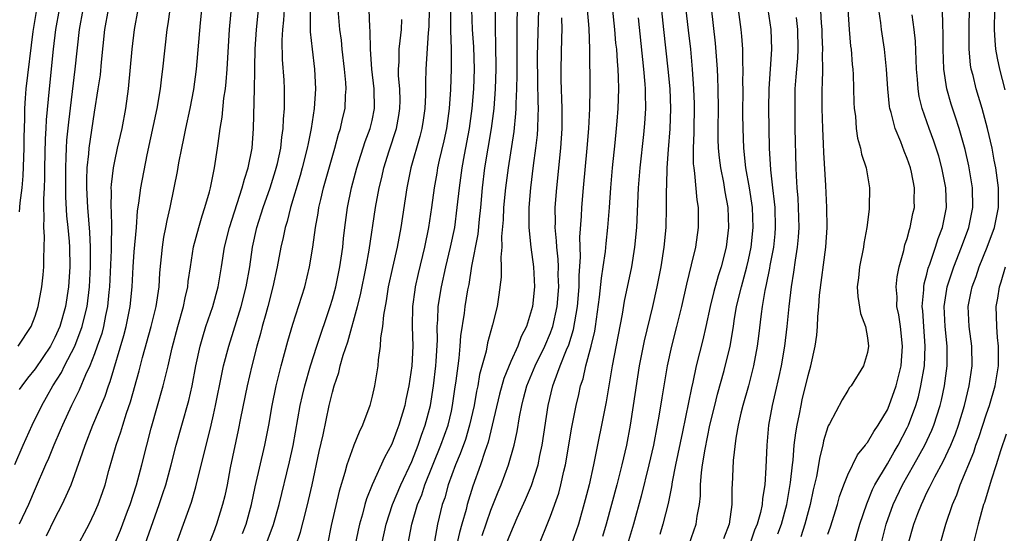
# Model space of a CAD drawing. Units: inches. Extents: x 2578328 to 2580000, y 1491000 to 1494000.
# Drawn here: x 2579087 to 2579187, y 1491248 to 1491300 of the extents above; entities that cross this region are included whole.
import ezdxf

# ---------------------------------------------------------------- set-up
doc = ezdxf.new("R2010")
doc.units = ezdxf.units.IN
doc.header["$MEASUREMENT"] = 0
doc.layers.add('LD25771491_2ft', color=198, linetype='Continuous')

msp = doc.modelspace()

# ---------------------------------------------------------------- linework, layer by layer
at = {"layer": 'LD25771491_2ft'}
for points, elevation in [([(2579139.617, 1491246.382), (2579141, 1491249.811), (2579141.84, 1491252.16), (2579142.06, 1491253), (2579142.368, 1491254.368), (2579142.533, 1491255), (2579143.174, 1491258.826), (2579143.603, 1491261), (2579143.871, 1491262.129), (2579144.049, 1491263), (2579144.29, 1491263.71), (2579144.581, 1491265), (2579145.122, 1491267), (2579145.471, 1491268.529), (2579145.549, 1491269), (2579145.962, 1491271.962), (2579146.145, 1491273.855), (2579146.33, 1491275), (2579146.546, 1491276.546), (2579146.613, 1491277.387), (2579146.801, 1491279), (2579146.956, 1491281), (2579147.08, 1491283), (2579147.253, 1491285), (2579147.532, 1491287.532), (2579147.68, 1491289), (2579147.738, 1491289.738), (2579147.831, 1491291), (2579147.89, 1491293), (2579147.873, 1491294.127), (2579147.828, 1491295), (2579147.755, 1491295.755), (2579147.685, 1491297), (2579147.615, 1491297.615), (2579147.5, 1491299), (2579146.844, 1491305.156)], 10192), ([(2579154.092, 1491305.908), (2579154.91, 1491298.91), (2579155.118, 1491297), (2579155.31, 1491295), (2579155.446, 1491293), (2579155.49, 1491291.49), (2579155.459, 1491288.541), (2579155.4, 1491287), (2579155.416, 1491285.416), (2579155.456, 1491285), (2579155.548, 1491284.452), (2579155.788, 1491281.788), (2579155.912, 1491281), (2579155.921, 1491279), (2579155.632, 1491277), (2579155.214, 1491275.213), (2579154.73, 1491273.27), (2579154.218, 1491271), (2579153.737, 1491269), (2579153.229, 1491267), (2579152.782, 1491265), (2579152.228, 1491261.772), (2579151.942, 1491259.941), (2579151.775, 1491259), (2579151.387, 1491257), (2579150.945, 1491255), (2579150.169, 1491251.831), (2579149.369, 1491249), (2579148.77, 1491247)], 10186), ([(2579151.857, 1491304.143), (2579152.402, 1491299), (2579152.847, 1491295), (2579153.044, 1491293), (2579153.127, 1491291), (2579153.055, 1491288.945), (2579152.874, 1491286.874), (2579152.735, 1491285), (2579152.7, 1491283.3), (2579152.664, 1491282.664), (2579152.693, 1491281), (2579152.646, 1491279), (2579152.447, 1491277), (2579152.134, 1491275), (2579151.742, 1491273), (2579151.285, 1491271), (2579150.448, 1491267.551), (2579149.942, 1491265), (2579149.361, 1491261), (2579149.033, 1491259), (2579148.659, 1491257), (2579148.221, 1491255), (2579147.703, 1491253), (2579146.614, 1491249), (2579146.246, 1491247.754)], 10188), ([(2579093, 1491246.308), (2579094.452, 1491249), (2579095, 1491250.153), (2579095.358, 1491251), (2579095.79, 1491252.21), (2579096.05, 1491253), (2579096.444, 1491254.444), (2579097.178, 1491257), (2579097.656, 1491258.344), (2579097.844, 1491259), (2579098.227, 1491260.228), (2579098.626, 1491261.374), (2579099.495, 1491264.505), (2579099.835, 1491265.836), (2579100.719, 1491269), (2579101.197, 1491271), (2579101.497, 1491273), (2579101.592, 1491274.408), (2579101.853, 1491277), (2579101.992, 1491278.008), (2579102.191, 1491279), (2579102.305, 1491279.695), (2579102.619, 1491281), (2579103.035, 1491283), (2579103.358, 1491284.642), (2579103.505, 1491285.505), (2579103.793, 1491287), (2579104.011, 1491287.989), (2579104.197, 1491289), (2579104.625, 1491291), (2579105, 1491292.915), (2579105.296, 1491295), (2579105.679, 1491299.679), (2579106.013, 1491303)], 10224), ([(2579097.021, 1491247), (2579097.605, 1491248.395), (2579098.333, 1491250.333), (2579098.577, 1491251), (2579099.22, 1491253), (2579099.757, 1491255), (2579100.261, 1491257), (2579100.714, 1491258.714), (2579101.931, 1491263), (2579102.212, 1491264.212), (2579102.416, 1491265), (2579102.832, 1491266.833), (2579103.402, 1491269), (2579103.966, 1491271), (2579104.13, 1491271.87), (2579104.4, 1491273), (2579104.455, 1491273.545), (2579104.664, 1491275), (2579104.983, 1491277.017), (2579105.505, 1491279), (2579105.841, 1491280.159), (2579106.136, 1491281), (2579106.596, 1491282.595), (2579106.695, 1491283), (2579107.106, 1491285), (2579107.414, 1491287), (2579107.459, 1491287.459), (2579107.675, 1491289), (2579107.863, 1491290.137), (2579108.046, 1491292.046), (2579108.194, 1491293), (2579108.282, 1491293.718), (2579108.386, 1491295), (2579108.609, 1491299), (2579108.979, 1491303)], 10222), ([(2579100.099, 1491247), (2579101.523, 1491251), (2579101.896, 1491252.104), (2579102.173, 1491253), (2579102.732, 1491255), (2579103.241, 1491257), (2579103.793, 1491259), (2579104.506, 1491261.494), (2579104.855, 1491263), (2579105.225, 1491265), (2579105.643, 1491267), (2579105.931, 1491267.931), (2579106.237, 1491269), (2579106.921, 1491271), (2579107.466, 1491273), (2579107.804, 1491275), (2579108.112, 1491277), (2579108.6, 1491279), (2579109.905, 1491283), (2579110.118, 1491283.882), (2579110.499, 1491285), (2579110.889, 1491287), (2579111.041, 1491289), (2579111.139, 1491293), (2579111.171, 1491294.83), (2579111.16, 1491295.16), (2579111.205, 1491297), (2579111.329, 1491299), (2579111.739, 1491303)], 10220), ([(2579130.894, 1491302.894), (2579130.928, 1491298.928), (2579130.983, 1491297), (2579130.991, 1491295.008), (2579130.922, 1491292.922), (2579130.787, 1491291), (2579130.513, 1491289), (2579130.255, 1491287.745), (2579129.783, 1491285.783), (2579129.612, 1491285), (2579129.529, 1491284.472), (2579129.252, 1491283), (2579128.988, 1491281), (2579128.692, 1491279), (2579128.288, 1491277), (2579127.652, 1491274.348), (2579127.356, 1491273), (2579127.309, 1491272.691), (2579127.088, 1491271), (2579127.062, 1491269), (2579127.109, 1491267), (2579127.011, 1491265), (2579126.704, 1491263), (2579126.403, 1491261.597), (2579126.292, 1491261), (2579125.714, 1491259), (2579125.507, 1491258.493), (2579125, 1491257.09), (2579124.267, 1491255.733), (2579123.015, 1491252.985), (2579122.428, 1491251.572), (2579122.267, 1491251), (2579122.021, 1491250.021), (2579121.723, 1491249), (2579121.587, 1491248.413), (2579120.894, 1491245)], 10206), ([(2579126.367, 1491245.633), (2579127.014, 1491249), (2579127.588, 1491251), (2579128.006, 1491251.994), (2579128.335, 1491253), (2579129.953, 1491257), (2579130.666, 1491259), (2579131, 1491260.416), (2579131.132, 1491261), (2579131.362, 1491262.638), (2579131.497, 1491263.497), (2579131.673, 1491265), (2579131.787, 1491265.787), (2579131.892, 1491267), (2579131.955, 1491268.044), (2579132.32, 1491270.32), (2579132.397, 1491271), (2579132.674, 1491272.673), (2579132.782, 1491273.218), (2579133.078, 1491275.078), (2579133.691, 1491278.309), (2579133.831, 1491279.832), (2579133.967, 1491281), (2579134.14, 1491283), (2579134.391, 1491285), (2579135.062, 1491289), (2579135.319, 1491291), (2579135.462, 1491293), (2579135.526, 1491295), (2579135.505, 1491297.505), (2579135.441, 1491299), (2579135.409, 1491303)], 10202), ([(2579157.009, 1491303), (2579157.623, 1491297.623), (2579157.827, 1491295), (2579157.85, 1491294.15), (2579157.905, 1491293), (2579157.916, 1491291), (2579157.898, 1491289), (2579157.909, 1491287.909), (2579157.942, 1491287), (2579158.029, 1491286.029), (2579158.163, 1491285), (2579158.458, 1491283.542), (2579158.605, 1491282.605), (2579158.889, 1491281), (2579158.969, 1491279), (2579158.726, 1491277), (2579158.216, 1491275), (2579157.91, 1491274.09), (2579157.482, 1491272.518), (2579157.119, 1491271), (2579156.689, 1491269), (2579156.37, 1491267.63), (2579155.722, 1491265), (2579155.376, 1491263.377), (2579155.227, 1491262.773), (2579154.336, 1491258.336), (2579153.622, 1491255), (2579153.286, 1491253.287), (2579153.226, 1491252.774), (2579152.886, 1491251.114), (2579152.348, 1491249), (2579152.027, 1491247.973)], 10184), ([(2579163.956, 1491248.044), (2579164.308, 1491249), (2579164.843, 1491251), (2579165.221, 1491253.221), (2579165.415, 1491255), (2579165.481, 1491255.481), (2579165.61, 1491257), (2579165.75, 1491258.25), (2579165.889, 1491259), (2579166.133, 1491260.133), (2579166.291, 1491261), (2579166.419, 1491261.581), (2579167, 1491264.046), (2579167.28, 1491265), (2579167.724, 1491267), (2579167.88, 1491268.12), (2579167.947, 1491269), (2579167.97, 1491269.97), (2579168.073, 1491271), (2579168.163, 1491272.163), (2579168.807, 1491277), (2579168.923, 1491279), (2579168.891, 1491281), (2579168.78, 1491283.22), (2579168.576, 1491286.576), (2579168.554, 1491287.446), (2579168.485, 1491289), (2579168.437, 1491291), (2579168.43, 1491292.43), (2579168.435, 1491293), (2579168.465, 1491293.535), (2579168.478, 1491295), (2579168.465, 1491296.465), (2579168.496, 1491297), (2579168.431, 1491298.431), (2579168.422, 1491299), (2579168.36, 1491299.64), (2579168.209, 1491302.209)], 10176), ([(2579137.636, 1491301.636), (2579137.598, 1491299), (2579137.609, 1491297.609), (2579137.597, 1491297), (2579137.6, 1491294.4), (2579137.567, 1491293), (2579137.499, 1491291.499), (2579137.505, 1491291), (2579137.486, 1491290.514), (2579137.301, 1491288.699), (2579136.718, 1491285), (2579136.454, 1491283), (2579136.278, 1491281), (2579136.233, 1491279.767), (2579136.064, 1491278.064), (2579136.081, 1491277), (2579135.98, 1491275.98), (2579136.027, 1491275), (2579136.023, 1491273.977), (2579135.807, 1491272.193), (2579135.612, 1491271), (2579135.169, 1491269.169), (2579134.656, 1491267.344), (2579134.504, 1491266.504), (2579133.85, 1491264.15), (2579133.663, 1491263), (2579133.541, 1491262.459), (2579133.292, 1491261), (2579132.846, 1491259), (2579132.416, 1491257.584), (2579131.893, 1491256.107), (2579131.41, 1491255), (2579130.684, 1491253), (2579130.328, 1491251.672), (2579130.089, 1491251), (2579129.605, 1491249), (2579129.292, 1491247.292)], 10200), ([(2579177.114, 1491247), (2579177.686, 1491249), (2579178.076, 1491250.076), (2579178.431, 1491251), (2579178.626, 1491251.374), (2579179, 1491252.204), (2579179.268, 1491252.732), (2579179.379, 1491253), (2579179.782, 1491253.782), (2579180.648, 1491255.352), (2579181.421, 1491257), (2579181.876, 1491258.124), (2579182.191, 1491259), (2579182.8, 1491261), (2579183.27, 1491263), (2579183.563, 1491265), (2579183.535, 1491267), (2579183.256, 1491269), (2579183.154, 1491271), (2579183.47, 1491272.53), (2579183.554, 1491273), (2579183.953, 1491274.047), (2579184.27, 1491275), (2579185.076, 1491277), (2579185.807, 1491279), (2579186.216, 1491281), (2579186.209, 1491283), (2579185.94, 1491285), (2579185.795, 1491285.795), (2579185.562, 1491287), (2579185.111, 1491289), (2579184.568, 1491291), (2579183.964, 1491293), (2579183.644, 1491294.355), (2579183.474, 1491295), (2579183.406, 1491295.406), (2579183.261, 1491297), (2579183.254, 1491299), (2579183.3, 1491301.3)], 10166), ([(2579086.945, 1491255.055), (2579087.778, 1491257), (2579088.707, 1491259), (2579089.672, 1491261), (2579090.155, 1491261.845), (2579090.783, 1491263), (2579091.647, 1491264.353), (2579091.96, 1491265), (2579092.993, 1491267), (2579093.748, 1491269), (2579093.974, 1491269.974), (2579094.236, 1491271), (2579094.485, 1491273), (2579094.582, 1491275), (2579094.594, 1491277), (2579094.518, 1491278.518), (2579094.303, 1491281), (2579094.208, 1491283), (2579094.2, 1491283.8), (2579094.25, 1491285), (2579094.414, 1491286.414), (2579094.45, 1491287), (2579095, 1491290.638), (2579095.374, 1491293), (2579095.576, 1491294.424), (2579095.691, 1491295.691), (2579096.04, 1491299), (2579096.396, 1491301)], 10230), ([(2579087.271, 1491267), (2579088.584, 1491269), (2579089, 1491270.02), (2579089.309, 1491271), (2579089.673, 1491273), (2579089.8, 1491274.2), (2579089.868, 1491275), (2579089.863, 1491275.863), (2579089.914, 1491277), (2579089.936, 1491278.064), (2579089.87, 1491279), (2579089.923, 1491280.077), (2579089.876, 1491281), (2579089.865, 1491281.865), (2579089.938, 1491283), (2579089.985, 1491284.015), (2579089.98, 1491285), (2579090.052, 1491287.948), (2579090.12, 1491289), (2579090.152, 1491289.848), (2579090.432, 1491293), (2579090.856, 1491297), (2579091.086, 1491299), (2579091.462, 1491301)], 10234), ([(2579099.365, 1491301), (2579098.98, 1491299), (2579098.744, 1491297), (2579098.379, 1491293), (2579098.118, 1491291), (2579097.731, 1491289), (2579097.278, 1491287), (2579097, 1491285.687), (2579096.873, 1491285), (2579096.667, 1491283.333), (2579096.652, 1491283), (2579096.668, 1491282.668), (2579096.623, 1491281), (2579096.655, 1491280.655), (2579096.69, 1491279), (2579096.672, 1491277.328), (2579096.685, 1491276.685), (2579096.513, 1491273), (2579096.448, 1491272.448), (2579096.314, 1491271), (2579096.111, 1491270.111), (2579095.898, 1491269), (2579095.712, 1491268.288), (2579095.273, 1491267), (2579095, 1491266.235), (2579094.519, 1491265), (2579094.085, 1491264.086), (2579093.452, 1491262.548), (2579092.677, 1491261), (2579091.75, 1491259), (2579091.536, 1491258.464), (2579090.887, 1491257), (2579090.345, 1491255.655), (2579090.045, 1491255), (2579089, 1491252.58), (2579088.343, 1491251), (2579087.374, 1491249)], 10228), ([(2579093.818, 1491301), (2579093.454, 1491299), (2579093.014, 1491295), (2579092.358, 1491289.642), (2579092.178, 1491287.822), (2579092.125, 1491287), (2579092.103, 1491286.103), (2579092.045, 1491285), (2579092.07, 1491282.07), (2579092.173, 1491280.173), (2579092.296, 1491279), (2579092.425, 1491277.575), (2579092.462, 1491277), (2579092.486, 1491275), (2579092.359, 1491273), (2579092.053, 1491271), (2579091.495, 1491269), (2579091, 1491267.863), (2579090.542, 1491267), (2579089, 1491264.702), (2579088.226, 1491263.774), (2579087.648, 1491263), (2579087.395, 1491262.605)], 10232), ([(2579087.422, 1491280.578), (2579087.477, 1491281.477), (2579087.68, 1491283), (2579087.796, 1491284.204), (2579087.902, 1491287), (2579087.901, 1491288.099), (2579087.964, 1491289.964), (2579087.962, 1491291), (2579088.04, 1491292.04), (2579088.091, 1491293), (2579088.804, 1491298.804), (2579089.17, 1491301)], 10236), ([(2579090.151, 1491247.849), (2579091, 1491249.576), (2579091.727, 1491251), (2579092.136, 1491251.864), (2579092.617, 1491253), (2579093, 1491254.017), (2579093.789, 1491256.211), (2579094.035, 1491257), (2579094.824, 1491259), (2579096.057, 1491261.943), (2579096.403, 1491263), (2579096.572, 1491263.428), (2579097.941, 1491268.059), (2579098.188, 1491269), (2579098.59, 1491271), (2579098.784, 1491273), (2579098.892, 1491275), (2579099, 1491276.522), (2579099.209, 1491279), (2579099.326, 1491280.674), (2579099.458, 1491281.458), (2579099.658, 1491283), (2579100.312, 1491286.312), (2579101.308, 1491291), (2579101.639, 1491293), (2579101.776, 1491294.224), (2579101.885, 1491295), (2579102.335, 1491299), (2579102.43, 1491299.57), (2579102.614, 1491301)], 10226), ([(2579102.512, 1491245), (2579103.985, 1491249), (2579104.764, 1491251.236), (2579105.218, 1491252.782), (2579106.755, 1491259), (2579107, 1491260.047), (2579107.209, 1491261), (2579107.825, 1491264.175), (2579108.014, 1491265), (2579108.528, 1491267), (2579109.783, 1491271), (2579110.309, 1491273), (2579110.66, 1491275), (2579110.942, 1491277), (2579111.381, 1491279), (2579112.02, 1491281), (2579112.73, 1491283), (2579113.27, 1491284.73), (2579113.459, 1491285.459), (2579113.783, 1491287), (2579113.89, 1491288.109), (2579114.041, 1491289), (2579114.069, 1491289.931), (2579114.164, 1491291), (2579114.174, 1491292.174), (2579114.161, 1491293), (2579114.119, 1491293.881), (2579113.962, 1491295.962), (2579113.925, 1491297.925), (2579113.98, 1491299), (2579114.082, 1491299.918), (2579114.15, 1491301)], 10218), ([(2579116.743, 1491301), (2579116.767, 1491299.233), (2579116.751, 1491299), (2579116.755, 1491298.755), (2579116.943, 1491297), (2579117.203, 1491295), (2579117.302, 1491293), (2579117.16, 1491291), (2579116.859, 1491289), (2579116.534, 1491287.466), (2579116.461, 1491287), (2579115.958, 1491285), (2579115.754, 1491284.246), (2579114.776, 1491281), (2579114.423, 1491279.577), (2579114.231, 1491279), (2579114.031, 1491277.969), (2579113.796, 1491277), (2579113.437, 1491275), (2579112.997, 1491273), (2579112.486, 1491271), (2579112.272, 1491270.272), (2579111.924, 1491269), (2579111.739, 1491268.261), (2579111.382, 1491267), (2579110.871, 1491265), (2579110.403, 1491263), (2579109.731, 1491259.732), (2579109.498, 1491258.502), (2579108.693, 1491254.693), (2579108.362, 1491253), (2579108.125, 1491251.875), (2579107.915, 1491251), (2579107.315, 1491249), (2579107, 1491248.157), (2579106.227, 1491246.227)], 10216), ([(2579109.922, 1491248.078), (2579110.278, 1491249), (2579110.824, 1491251), (2579111.199, 1491252.801), (2579112.176, 1491257), (2579112.571, 1491259), (2579112.927, 1491261), (2579113.329, 1491263), (2579113.811, 1491265), (2579114.492, 1491267.508), (2579115, 1491269.234), (2579116.202, 1491273), (2579116.69, 1491275), (2579117.019, 1491277), (2579117.284, 1491279), (2579117.559, 1491280.44), (2579117.635, 1491281), (2579117.817, 1491281.817), (2579118.111, 1491283), (2579119.228, 1491287), (2579119.599, 1491288.401), (2579119.812, 1491289), (2579120.018, 1491289.982), (2579120.269, 1491291), (2579120.318, 1491292.318), (2579120.377, 1491293), (2579120.347, 1491293.652), (2579120.224, 1491295), (2579119.992, 1491297), (2579119.905, 1491297.904), (2579119.749, 1491299), (2579119.566, 1491301)], 10214), ([(2579112.304, 1491247), (2579113.035, 1491248.965), (2579113.635, 1491251), (2579114.678, 1491255.322), (2579115.034, 1491256.966), (2579115.756, 1491261), (2579115.974, 1491262.026), (2579116.209, 1491263), (2579116.781, 1491265), (2579117.433, 1491267), (2579118.769, 1491271), (2579119, 1491271.756), (2579119.331, 1491273), (2579119.752, 1491275), (2579119.896, 1491275.896), (2579120.041, 1491277), (2579120.119, 1491277.88), (2579120.244, 1491279), (2579120.511, 1491281), (2579120.925, 1491283), (2579121.447, 1491285), (2579122.312, 1491287.688), (2579122.813, 1491289), (2579123, 1491289.804), (2579123.245, 1491291), (2579123.213, 1491293), (2579122.974, 1491295), (2579122.835, 1491297), (2579122.816, 1491298.816), (2579122.775, 1491299.225), (2579122.698, 1491301)], 10212), ([(2579128.759, 1491301), (2579128.718, 1491299.282), (2579128.665, 1491298.665), (2579128.422, 1491295), (2579128.376, 1491293.624), (2579128.38, 1491292.38), (2579128.32, 1491291), (2579128.163, 1491289.836), (2579128.037, 1491289), (2579127.835, 1491288.165), (2579126.926, 1491285), (2579126.505, 1491283), (2579125.897, 1491279), (2579125.515, 1491277), (2579125.05, 1491274.951), (2579124.638, 1491273), (2579124.422, 1491271.578), (2579124.141, 1491270.141), (2579124.041, 1491269), (2579123.85, 1491267.85), (2579123.818, 1491267), (2579123.612, 1491265.612), (2579123.565, 1491265), (2579123.236, 1491263), (2579123, 1491261.942), (2579122.761, 1491261), (2579122.033, 1491259), (2579121.683, 1491258.317), (2579121.167, 1491257), (2579121.109, 1491256.891), (2579120.439, 1491255), (2579120.244, 1491254.244), (2579119.664, 1491252.336), (2579118.875, 1491248.875), (2579118.486, 1491247)], 10208), ([(2579123.552, 1491245), (2579124.426, 1491249), (2579125.061, 1491251), (2579125.901, 1491253), (2579127, 1491255.34), (2579127.655, 1491257), (2579127.989, 1491258.011), (2579128.37, 1491259), (2579128.888, 1491261), (2579129.208, 1491263), (2579129.439, 1491265), (2579129.476, 1491265.476), (2579129.592, 1491267.592), (2579129.581, 1491269), (2579129.644, 1491269.644), (2579129.686, 1491271), (2579130.004, 1491273), (2579130.449, 1491275), (2579130.928, 1491277), (2579131.335, 1491279), (2579131.602, 1491281), (2579131.811, 1491283), (2579132.089, 1491285), (2579132.325, 1491286.325), (2579132.833, 1491289), (2579133.114, 1491291), (2579133.267, 1491293), (2579133.325, 1491295), (2579133.255, 1491297.255), (2579133.138, 1491299), (2579133.082, 1491301)], 10204), ([(2579139.804, 1491301), (2579139.671, 1491296.329), (2579139.682, 1491293.682), (2579139.716, 1491291.716), (2579139.748, 1491291), (2579139.744, 1491290.256), (2579139.69, 1491289), (2579139.645, 1491288.355), (2579139.491, 1491287), (2579139.255, 1491285.255), (2579138.977, 1491283), (2579138.804, 1491281), (2579138.803, 1491279), (2579139.026, 1491277), (2579139.298, 1491275), (2579139.386, 1491273), (2579139.177, 1491271), (2579139, 1491270.318), (2579138.576, 1491269), (2579138.035, 1491267.965), (2579137.697, 1491267), (2579137, 1491265.455), (2579136.282, 1491263.717), (2579135.856, 1491262.144), (2579135.134, 1491259), (2579134.704, 1491257.296), (2579134.362, 1491256.361), (2579133.925, 1491255), (2579133.151, 1491252.849), (2579132.608, 1491251), (2579132.486, 1491250.486), (2579132.068, 1491249), (2579131.814, 1491248.187), (2579131.554, 1491247)], 10198), ([(2579134.115, 1491247.884), (2579135, 1491250.429), (2579135.729, 1491252.271), (2579136.04, 1491253), (2579136.778, 1491255), (2579137.328, 1491257), (2579137.632, 1491258.369), (2579137.869, 1491259.869), (2579138.099, 1491261), (2579138.295, 1491261.705), (2579138.621, 1491263), (2579139.446, 1491265), (2579140.418, 1491267), (2579141, 1491268.347), (2579141.185, 1491268.815), (2579141.24, 1491269), (2579141.668, 1491271), (2579141.831, 1491273), (2579141.792, 1491274.208), (2579141.801, 1491275), (2579141.777, 1491275.777), (2579141.635, 1491277), (2579141.623, 1491277.623), (2579141.479, 1491279), (2579141.496, 1491279.496), (2579141.483, 1491281), (2579141.638, 1491283), (2579142.035, 1491287), (2579142.172, 1491289), (2579142.191, 1491291), (2579142.088, 1491293.913), (2579142.072, 1491295), (2579142.15, 1491298.15), (2579142.191, 1491299), (2579142.158, 1491300.158)], 10196), ([(2579136.548, 1491247), (2579137, 1491248.154), (2579137.649, 1491249.649), (2579138.493, 1491251.507), (2579139.094, 1491252.906), (2579139.763, 1491255), (2579139.939, 1491255.939), (2579140.164, 1491257), (2579140.76, 1491261), (2579141.24, 1491263), (2579141.359, 1491263.359), (2579141.988, 1491265), (2579142.625, 1491266.625), (2579142.852, 1491267.148), (2579143.331, 1491268.669), (2579143.72, 1491271), (2579143.882, 1491273), (2579143.895, 1491274.105), (2579144.031, 1491276.032), (2579143.977, 1491278.023), (2579144.135, 1491280.135), (2579144.166, 1491281), (2579144.327, 1491283), (2579144.71, 1491287), (2579144.873, 1491289), (2579144.964, 1491291), (2579144.994, 1491292.994), (2579144.967, 1491297), (2579144.894, 1491299.106), (2579144.737, 1491301)], 10194), ([(2579149.841, 1491300.159), (2579150.4, 1491295), (2579150.539, 1491293.461), (2579150.562, 1491293), (2579150.554, 1491292.554), (2579150.594, 1491291), (2579150.501, 1491289.5), (2579150.397, 1491288.397), (2579150.014, 1491285), (2579149.842, 1491283), (2579149.682, 1491279), (2579149.498, 1491277), (2579149.186, 1491275), (2579148.454, 1491271.546), (2579148.243, 1491270.243), (2579147.229, 1491265), (2579146.618, 1491261.382), (2579145.357, 1491255), (2579144.894, 1491253), (2579144.516, 1491251.484), (2579143.823, 1491249), (2579143.118, 1491247)], 10190), ([(2579154.998, 1491247), (2579155.695, 1491249), (2579155.807, 1491249.807), (2579156.038, 1491251), (2579156.132, 1491251.868), (2579156.149, 1491253), (2579156.238, 1491254.238), (2579156.337, 1491255), (2579156.601, 1491256.601), (2579157.099, 1491259), (2579157.582, 1491261), (2579157.863, 1491262.137), (2579158.524, 1491264.524), (2579159.127, 1491267), (2579159.468, 1491269), (2579159.545, 1491269.545), (2579159.789, 1491271), (2579160.266, 1491273), (2579160.835, 1491275), (2579161, 1491275.714), (2579161.264, 1491277), (2579161.46, 1491279), (2579161.381, 1491281), (2579161.083, 1491283), (2579160.734, 1491285), (2579160.519, 1491287), (2579160.443, 1491289), (2579160.427, 1491290.427), (2579160.439, 1491293), (2579160.423, 1491293.577), (2579160.445, 1491295), (2579160.409, 1491295.591), (2579160.4, 1491297), (2579160.312, 1491298.311), (2579160.243, 1491299), (2579159.993, 1491301)], 10182), ([(2579162.943, 1491301), (2579163.247, 1491299), (2579163.307, 1491297), (2579163.038, 1491293), (2579162.999, 1491291), (2579163.081, 1491287), (2579163.202, 1491284.798), (2579163.409, 1491283), (2579163.592, 1491281.592), (2579163.637, 1491281), (2579163.694, 1491279), (2579163.642, 1491278.358), (2579163.496, 1491277), (2579163.141, 1491275.141), (2579163.106, 1491274.894), (2579162.774, 1491273.226), (2579162.632, 1491272.632), (2579162.369, 1491271), (2579162.268, 1491270.269), (2579162.008, 1491267.992), (2579161.873, 1491267), (2579161.491, 1491265), (2579161.401, 1491264.599), (2579160.98, 1491263), (2579160.41, 1491261), (2579160.211, 1491260.212), (2579159.933, 1491259), (2579159.699, 1491257.699), (2579159.435, 1491255.435), (2579159.341, 1491253), (2579159.315, 1491252.685), (2579159.307, 1491251), (2579159.025, 1491249), (2579158.475, 1491247.525)], 10180), ([(2579165.787, 1491300.213), (2579165.947, 1491299), (2579165.973, 1491297), (2579165.921, 1491296.079), (2579165.819, 1491295), (2579165.779, 1491294.221), (2579165.679, 1491293), (2579165.648, 1491291), (2579165.677, 1491289), (2579165.768, 1491285), (2579165.8, 1491284.2), (2579165.875, 1491283), (2579165.966, 1491281.966), (2579166.016, 1491281), (2579166.062, 1491279), (2579166.006, 1491277.994), (2579165.91, 1491277), (2579165.695, 1491275.696), (2579165.536, 1491274.464), (2579165.297, 1491273), (2579165.057, 1491271), (2579164.858, 1491269), (2579164.616, 1491267), (2579164.274, 1491265), (2579164.056, 1491263.943), (2579163.691, 1491262.309), (2579163.369, 1491261), (2579162.995, 1491259), (2579162.822, 1491257), (2579162.744, 1491254.744), (2579162.619, 1491253), (2579162.395, 1491251.605), (2579162.357, 1491251), (2579162.19, 1491250.19), (2579161.866, 1491249), (2579161.608, 1491248.393), (2579161.115, 1491247)], 10178), ([(2579171.003, 1491301.003), (2579171.138, 1491299), (2579171.296, 1491297.296), (2579171.337, 1491297), (2579171.46, 1491295.46), (2579171.513, 1491295), (2579171.546, 1491294.454), (2579171.631, 1491291.63), (2579171.666, 1491291), (2579171.774, 1491290.226), (2579171.862, 1491289), (2579172, 1491288), (2579172.295, 1491287), (2579172.406, 1491286.406), (2579172.863, 1491285), (2579173.215, 1491283), (2579173.18, 1491281), (2579173.149, 1491280.851), (2579172.922, 1491279), (2579172.628, 1491277.373), (2579172.584, 1491277), (2579172.205, 1491275), (2579172.09, 1491273.91), (2579171.965, 1491273), (2579172.007, 1491272.007), (2579172.283, 1491270.283), (2579172.795, 1491269), (2579173, 1491267.836), (2579173.112, 1491267), (2579173, 1491266.348), (2579172.601, 1491265), (2579171.344, 1491263), (2579171.188, 1491262.813), (2579171, 1491262.53), (2579170.436, 1491261.565), (2579169.165, 1491259.165), (2579169.042, 1491258.958), (2579169, 1491258.852), (2579168.566, 1491257.434), (2579168.476, 1491257), (2579168.172, 1491255.828), (2579167.844, 1491253.844), (2579167.528, 1491252.472), (2579167.214, 1491251), (2579167, 1491250.263), (2579166.669, 1491249), (2579166.265, 1491247.735)], 10174), ([(2579169, 1491248.009), (2579169.254, 1491248.746), (2579169.953, 1491251), (2579170.177, 1491251.822), (2579170.605, 1491253), (2579171, 1491254.006), (2579171.978, 1491256.022), (2579172.797, 1491257), (2579172.872, 1491257.129), (2579173, 1491257.267), (2579173.628, 1491258.372), (2579174.069, 1491259), (2579175, 1491260.551), (2579175.196, 1491261), (2579175.893, 1491263), (2579176.378, 1491265), (2579176.543, 1491267), (2579176.326, 1491269), (2579176.158, 1491270.159), (2579175.973, 1491271), (2579175.978, 1491271.978), (2579175.89, 1491273), (2579175.991, 1491274.009), (2579176.191, 1491275), (2579176.653, 1491276.653), (2579176.774, 1491277.226), (2579177, 1491277.885), (2579177.228, 1491278.772), (2579177.318, 1491279), (2579177.588, 1491280.412), (2579177.733, 1491281), (2579177.715, 1491281.715), (2579177.729, 1491283), (2579177.431, 1491284.569), (2579177.331, 1491285), (2579177, 1491285.972), (2579176.698, 1491286.698), (2579176.351, 1491287.649), (2579175.778, 1491289), (2579175.387, 1491290.613), (2579175.266, 1491291), (2579175.227, 1491291.227), (2579175.054, 1491293), (2579174.93, 1491295), (2579174.714, 1491297), (2579174.413, 1491299), (2579174.342, 1491299.658), (2579174.152, 1491301)], 10172), ([(2579171, 1491244.726), (2579172.231, 1491249), (2579172.925, 1491251.075), (2579173, 1491251.233), (2579173.498, 1491252.502), (2579173.746, 1491253), (2579175, 1491255.112), (2579175.684, 1491256.316), (2579176.094, 1491257), (2579177, 1491258.742), (2579177.124, 1491259), (2579177.864, 1491261), (2579178.127, 1491261.873), (2579178.393, 1491263), (2579178.739, 1491265), (2579178.833, 1491267), (2579178.671, 1491269), (2579178.571, 1491270.571), (2579178.519, 1491271), (2579178.678, 1491272.678), (2579178.679, 1491273), (2579178.72, 1491273.28), (2579179, 1491274.275), (2579179.135, 1491274.865), (2579179.29, 1491275.291), (2579179.845, 1491277), (2579180.115, 1491277.884), (2579180.553, 1491279), (2579180.985, 1491281), (2579180.916, 1491283), (2579180.508, 1491285), (2579180.182, 1491286.182), (2579179.696, 1491287.696), (2579179.205, 1491289), (2579178.503, 1491291), (2579178.213, 1491292.213), (2579178.096, 1491293), (2579178.036, 1491293.964), (2579177.944, 1491295), (2579177.919, 1491295.919), (2579177.828, 1491297.828), (2579177.705, 1491299), (2579177.517, 1491300.483)], 10170), ([(2579174.362, 1491247), (2579174.896, 1491249), (2579175.6, 1491251), (2579176.538, 1491253), (2579177.683, 1491255), (2579178.796, 1491257), (2579179.491, 1491258.508), (2579179.692, 1491259), (2579180.329, 1491261), (2579180.463, 1491261.537), (2579180.766, 1491263), (2579181.034, 1491265), (2579181.046, 1491267), (2579180.832, 1491269), (2579180.737, 1491271), (2579181, 1491272.759), (2579181.041, 1491273), (2579181.707, 1491275), (2579182.494, 1491277), (2579183.227, 1491279), (2579183.628, 1491281), (2579183.581, 1491283), (2579183.218, 1491285.218), (2579182.86, 1491286.86), (2579182.262, 1491289), (2579181.876, 1491290.124), (2579181.447, 1491291.447), (2579181, 1491293), (2579180.702, 1491295), (2579180.632, 1491297), (2579180.633, 1491298.633), (2579180.587, 1491299.413), (2579180.56, 1491301)], 10168), ([(2579186.902, 1491292.902), (2579186.34, 1491295), (2579186.101, 1491296.101), (2579185.957, 1491297), (2579185.868, 1491297.868), (2579185.821, 1491299), (2579185.851, 1491301)], 10164), ([(2579115.27, 1491246.73), (2579115.785, 1491248.215), (2579116.3, 1491250.3), (2579116.596, 1491251.404), (2579116.959, 1491253), (2579117.656, 1491256.344), (2579118.053, 1491258.053), (2579118.681, 1491261), (2579119, 1491262.36), (2579119.181, 1491263), (2579119.654, 1491264.346), (2579119.795, 1491265), (2579120.092, 1491266.092), (2579120.558, 1491267.442), (2579121.524, 1491271), (2579121.82, 1491272.18), (2579122.388, 1491275), (2579122.708, 1491276.709), (2579123.359, 1491281), (2579123.724, 1491283), (2579123.978, 1491284.022), (2579124.192, 1491285), (2579124.734, 1491286.734), (2579125.469, 1491289), (2579125.706, 1491290.293), (2579125.811, 1491291), (2579125.818, 1491291.818), (2579125.795, 1491293), (2579125.683, 1491294.317), (2579125.672, 1491295), (2579125.726, 1491295.726), (2579125.735, 1491297), (2579125.847, 1491297.848), (2579125.954, 1491299), (2579125.987, 1491300.013)], 10210), ([(2579180.344, 1491247), (2579180.903, 1491249), (2579181.573, 1491251), (2579182.006, 1491251.994), (2579182.351, 1491253), (2579183.717, 1491256.282), (2579183.944, 1491257), (2579184.229, 1491257.771), (2579185, 1491260.149), (2579185.303, 1491261), (2579185.891, 1491263), (2579186.226, 1491265), (2579186.233, 1491267), (2579186.129, 1491267.871), (2579186.041, 1491269), (2579186.027, 1491270.027), (2579185.992, 1491271), (2579186.154, 1491271.846), (2579186.319, 1491273), (2579186.499, 1491273.501), (2579186.924, 1491275)], 10164), ([(2579187, 1491258.1), (2579186.418, 1491256.418), (2579185.975, 1491255), (2579185.461, 1491253.461), (2579184.791, 1491251.209), (2579184.714, 1491251), (2579184.166, 1491249), (2579183.662, 1491247)], 10162)]:
    msp.add_lwpolyline(points, dxfattribs=dict(at, elevation=elevation))

doc.saveas('drawing.dxf')
